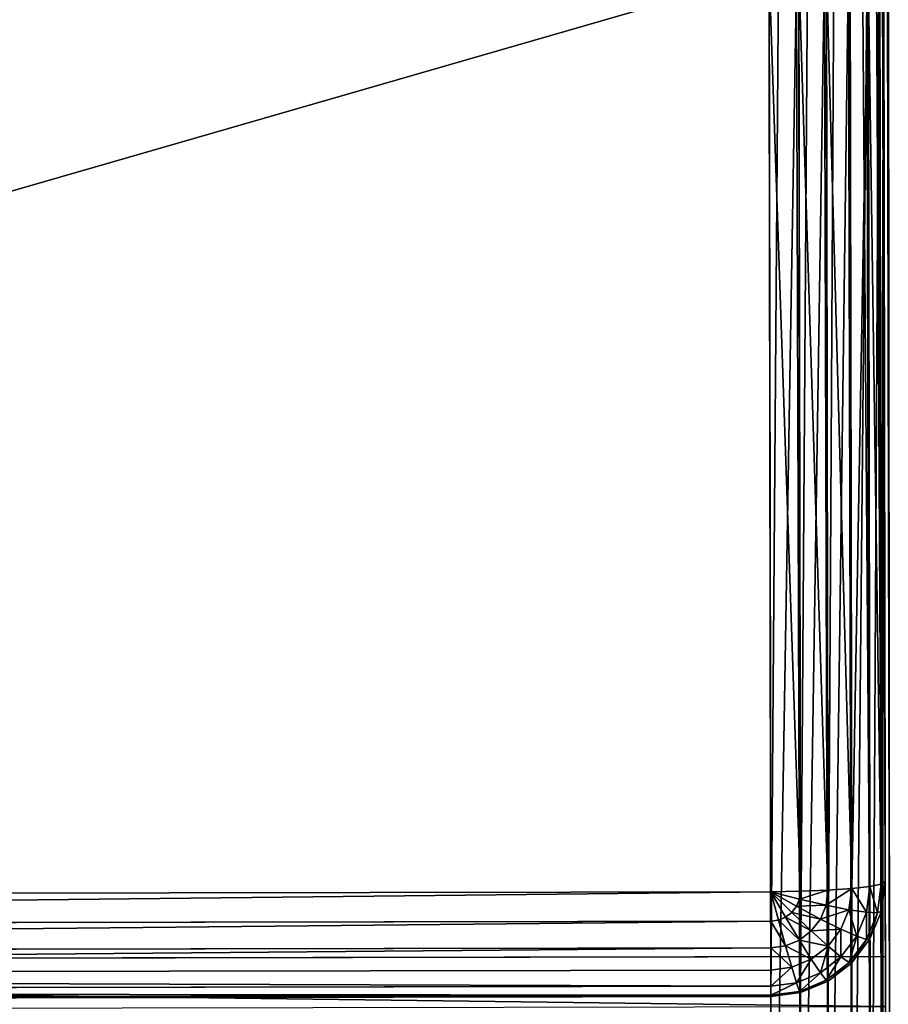
# Model space of a CAD drawing. Extents: x 1 to 419, y -67 to 307.
# Drawn here: x 46 to 61, y -55 to -38 of the extents above; entities that cross this region are included whole.
import ezdxf

# ---------------------------------------------------------------- set-up
doc = ezdxf.new("R2010")
doc.units = 0
doc.layers.get('0').update_dxf_attribs({"color": 13, "linetype": 'CONTINUOUS'})

# ---------------------------------------------------------------- blocks, each defined once
blk = doc.blocks.new('GRUPA_89')
for p, q in [((10.872, 60), (10.872, 0)), ((10.872, 0), (8.872, 0)), ((10, 0, 9.962), (10.872, 0))]:
    blk.add_line(p, q)
mesh = blk.add_polyface()
corners = [(10.872, 60), (8.872, 0), (8.872, 60), (10.872, 0)]
mesh.append_faces([[corners[k] for k in face] for face in [(0, 1, 2), (1, 0, 3)]], dxfattribs={"vtx0": -1})
mesh = blk.add_polyface()
corners = [(10.872, 60), (10, 0, 9.962), (10.872, 0), (10, 60, 9.962)]
mesh.append_faces([[corners[k] for k in face] for face in [(0, 1, 2), (1, 0, 3)]], dxfattribs={"vtx0": -1})
mesh = blk.add_polyface()
corners = [(10, 0, 9.962), (8.872, 0), (10.872, 0), (8.175, 0, 7.962), (0, 0, 7.962), (0, 0, 9.962)]
mesh.append_faces([[corners[k] for k in face] for face in [(0, 1, 2), (4, 0, 5)]], dxfattribs={"vtx0": -1})
mesh.append_faces([[corners[k] for k in face] for face in [(1, 0, 3), (3, 0, 4)]], dxfattribs={"vtx0": -1, "vtx1": -1})
blk = doc.blocks.new('GRUPA_88')
blk.add_blockref('GRUPA_89', (0, 0))
blk = doc.blocks.new('GRUPA_84')
for p, q in [((0.175, 58, 637.543), (0.175, 2, 637.543)), ((0.198, 2, 638.061), (0.198, 58, 638.061)), ((0.356, 2, 638.543), (0.356, 58, 638.543)), ((0.639, 2, 638.958), (0.639, 58, 638.958)), ((1.027, 2, 639.275), (1.027, 58, 639.275)), ((1.494, 2, 639.475), (1.494, 58, 639.475)), ((2.008, 2, 639.543), (2.008, 58, 639.543)), ((0.175, 2, 637.543), (0.198, 2, 638.061)), ((0.243, 1.482, 637.543), (0.175, 2, 637.543)), ((0.175, 2, 637.543), (55.778, 2, 2)), ((0.198, 2, 638.061), (0.356, 2, 638.543)), ((0.264, 1.5, 638.061), (0.198, 2, 638.061)), ((0.356, 2, 638.543), (0.639, 2, 638.958)), ((0.416, 1.552, 638.543), (0.356, 2, 638.543)), ((0.639, 2, 638.958), (1.027, 2, 639.275)), ((0.688, 1.634, 638.958), (0.639, 2, 638.958)), ((1.027, 2, 639.275), (1.494, 2, 639.475)), ((1.061, 1.741, 639.275), (1.027, 2, 639.275)), ((1.494, 2, 639.475), (2.008, 2, 639.543)), ((1.512, 1.866, 639.475), (1.494, 2, 639.475)), ((1.512, 1.866, 639.475), (2.008, 2, 639.543)), ((1.564, 1.741, 639.475), (2.008, 2, 639.543)), ((1.646, 1.634, 639.475), (2.008, 2, 639.543)), ((1.754, 1.552, 639.475), (2.008, 2, 639.543)), ((1.879, 1.5, 639.475), (2.008, 2, 639.543)), ((18.069, 2, 639.543), (2.008, 2, 639.543)), ((2.008, 2, 639.543), (2.014, 1.482, 639.475)), ((0.688, 1.634, 638.958), (1.061, 1.741, 639.275)), ((1.061, 1.741, 639.275), (1.512, 1.866, 639.475)), ((1.162, 1.5, 639.275), (1.061, 1.741, 639.275)), ((1.162, 1.5, 639.275), (1.564, 1.741, 639.475)), ((1.564, 1.741, 639.475), (1.512, 1.866, 639.475)), ((1.646, 1.634, 639.475), (1.564, 1.741, 639.475)), ((0.264, 1.5, 638.061), (0.416, 1.552, 638.543)), ((0.416, 1.552, 638.543), (0.688, 1.634, 638.958)), ((0.589, 1.134, 638.543), (0.416, 1.552, 638.543)), ((0.829, 1.293, 638.958), (0.688, 1.634, 638.958)), ((1.321, 1.293, 639.275), (1.646, 1.634, 639.475)), ((1.529, 1.134, 639.275), (1.754, 1.552, 639.475)), ((1.754, 1.552, 639.475), (1.646, 1.634, 639.475)), ((1.879, 1.5, 639.475), (1.754, 1.552, 639.475)), ((0.243, 1.482, 637.543), (0.264, 1.5, 638.061)), ((0.444, 1, 637.543), (0.243, 1.482, 637.543)), ((0.243, 1.482, 637.543), (55.846, 1.482, 2)), ((0.458, 1.034, 638.061), (0.264, 1.5, 638.061)), ((0.829, 1.293, 638.958), (1.162, 1.5, 639.275)), ((1.321, 1.293, 639.275), (1.162, 1.5, 639.275)), ((1.771, 1.034, 639.275), (1.879, 1.5, 639.475)), ((2.014, 1.482, 639.475), (1.879, 1.5, 639.475)), ((18.075, 1.482, 639.475), (2.014, 1.482, 639.475)), ((2.014, 1.482, 639.475), (2.031, 1, 639.275)), ((0.589, 1.134, 638.543), (0.829, 1.293, 638.958)), ((1.055, 1, 638.958), (0.829, 1.293, 638.958)), ((1.055, 1, 638.958), (1.321, 1.293, 639.275)), ((1.529, 1.134, 639.275), (1.321, 1.293, 639.275)), ((0.444, 1, 637.543), (0.458, 1.034, 638.061)), ((0.458, 1.034, 638.061), (0.589, 1.134, 638.543)), ((0.766, 0.634, 638.061), (0.458, 1.034, 638.061)), ((0.866, 0.775, 638.543), (0.589, 1.134, 638.543)), ((1.349, 0.775, 638.958), (1.529, 1.134, 639.275)), ((1.771, 1.034, 639.275), (1.529, 1.134, 639.275)), ((1.691, 0.634, 638.958), (1.771, 1.034, 639.275)), ((2.031, 1, 639.275), (1.771, 1.034, 639.275)), ((0.444, 1, 637.543), (56.047, 1, 2)), ((0.763, 0.586, 637.543), (0.444, 1, 637.543)), ((0.866, 0.775, 638.543), (1.055, 1, 638.958)), ((1.349, 0.775, 638.958), (1.055, 1, 638.958)), ((18.092, 1, 639.275), (2.031, 1, 639.275)), ((2.031, 1, 639.275), (2.059, 0.586, 638.958)), ((0.766, 0.634, 638.061), (0.866, 0.775, 638.543)), ((1.226, 0.5, 638.543), (0.866, 0.775, 638.543)), ((1.226, 0.5, 638.543), (1.349, 0.775, 638.958)), ((1.691, 0.634, 638.958), (1.349, 0.775, 638.958)), ((0.763, 0.586, 637.543), (0.766, 0.634, 638.061)), ((0.763, 0.586, 637.543), (56.366, 0.586, 2)), ((1.179, 0.268, 637.543), (0.763, 0.586, 637.543)), ((1.168, 0.327, 638.061), (0.766, 0.634, 638.061)), ((1.645, 0.327, 638.543), (1.691, 0.634, 638.958)), ((2.059, 0.586, 638.958), (1.691, 0.634, 638.958)), ((18.12, 0.586, 638.958), (2.059, 0.586, 638.958)), ((2.059, 0.586, 638.958), (2.095, 0.268, 638.543)), ((1.168, 0.327, 638.061), (1.226, 0.5, 638.543)), ((1.645, 0.327, 638.543), (1.226, 0.5, 638.543)), ((1.635, 0.134, 638.061), (1.168, 0.327, 638.061)), ((1.179, 0.268, 637.543), (1.168, 0.327, 638.061)), ((1.179, 0.268, 637.543), (56.782, 0.268, 2)), ((1.663, 0.068, 637.543), (1.179, 0.268, 637.543)), ((1.635, 0.134, 638.061), (1.645, 0.327, 638.543)), ((2.095, 0.268, 638.543), (1.645, 0.327, 638.543)), ((18.156, 0.268, 638.543), (2.095, 0.268, 638.543)), ((2.095, 0.268, 638.543), (2.137, 0.068, 638.061)), ((2.137, 0.068, 638.061), (1.635, 0.134, 638.061)), ((1.663, 0.068, 637.543), (1.635, 0.134, 638.061)), ((1.663, 0.068, 637.543), (57.266, 0.068, 2)), ((2.183, 0, 637.543), (1.663, 0.068, 637.543)), ((18.198, 0.068, 638.061), (2.137, 0.068, 638.061)), ((2.137, 0.068, 638.061), (2.183, 0, 637.543)), ((57.785, 0, 2), (2.183, 0, 637.543)), ((2.183, 0, 637.543), (18.244, 0, 637.543))]:
    blk.add_line(p, q)
mesh = blk.add_polyface()
corners = [(0.175, 58, 637.543), (55.778, 2, 2), (0.175, 2, 637.543), (55.778, 58, 2)]
mesh.append_faces([[corners[k] for k in face] for face in [(0, 1, 2), (1, 0, 3)]], dxfattribs={"vtx0": -1})
mesh = blk.add_polyface()
corners = [(0.198, 58, 638.061), (0.175, 2, 637.543), (0.198, 2, 638.061), (0.175, 58, 637.543)]
mesh.append_faces([[corners[k] for k in face] for face in [(0, 1, 2), (1, 0, 3)]], dxfattribs={"vtx0": -1})
mesh = blk.add_polyface()
corners = [(0.356, 58, 638.543), (0.198, 2, 638.061), (0.356, 2, 638.543), (0.198, 58, 638.061)]
mesh.append_faces([[corners[k] for k in face] for face in [(0, 1, 2), (1, 0, 3)]], dxfattribs={"vtx0": -1})
mesh = blk.add_polyface()
corners = [(0.639, 58, 638.958), (0.356, 2, 638.543), (0.639, 2, 638.958), (0.356, 58, 638.543)]
mesh.append_faces([[corners[k] for k in face] for face in [(0, 1, 2), (1, 0, 3)]], dxfattribs={"vtx0": -1})
mesh = blk.add_polyface()
corners = [(1.027, 2, 639.275), (0.639, 58, 638.958), (0.639, 2, 638.958), (1.027, 58, 639.275)]
mesh.append_faces([[corners[k] for k in face] for face in [(0, 1, 2), (1, 0, 3)]], dxfattribs={"vtx0": -1})
mesh = blk.add_polyface()
corners = [(1.494, 2, 639.475), (1.027, 58, 639.275), (1.027, 2, 639.275), (1.494, 58, 639.475)]
mesh.append_faces([[corners[k] for k in face] for face in [(0, 1, 2), (1, 0, 3)]], dxfattribs={"vtx0": -1})
mesh = blk.add_polyface()
corners = [(2.008, 2, 639.543), (1.494, 58, 639.475), (1.494, 2, 639.475), (2.008, 58, 639.543)]
mesh.append_faces([[corners[k] for k in face] for face in [(0, 1, 2), (1, 0, 3)]], dxfattribs={"vtx0": -1})
mesh = blk.add_polyface()
corners = [(18.069, 2, 639.543), (2.008, 58, 639.543), (2.008, 2, 639.543), (18.069, 58, 639.543)]
mesh.append_faces([[corners[k] for k in face] for face in [(0, 1, 2), (1, 0, 3)]], dxfattribs={"vtx0": -1})
mesh = blk.add_polyface()
corners = [(0.175, 2, 637.543), (55.846, 1.482, 2), (0.243, 1.482, 637.543), (55.778, 2, 2)]
mesh.append_faces([[corners[k] for k in face] for face in [(0, 1, 2), (1, 0, 3)]], dxfattribs={"vtx0": -1})
mesh = blk.add_polyface()
corners = [(0.264, 1.5, 638.061), (0.175, 2, 637.543), (0.243, 1.482, 637.543), (0.198, 2, 638.061)]
mesh.append_faces([[corners[k] for k in face] for face in [(0, 1, 2), (1, 0, 3)]], dxfattribs={"vtx0": -1})
mesh = blk.add_polyface()
corners = [(0.416, 1.552, 638.543), (0.198, 2, 638.061), (0.264, 1.5, 638.061), (0.356, 2, 638.543)]
mesh.append_faces([[corners[k] for k in face] for face in [(0, 1, 2), (1, 0, 3)]], dxfattribs={"vtx0": -1})
mesh = blk.add_polyface()
corners = [(0.688, 1.634, 638.958), (0.356, 2, 638.543), (0.416, 1.552, 638.543), (0.639, 2, 638.958)]
mesh.append_faces([[corners[k] for k in face] for face in [(0, 1, 2), (1, 0, 3)]], dxfattribs={"vtx0": -1})
mesh = blk.add_polyface()
corners = [(0.688, 1.634, 638.958), (1.027, 2, 639.275), (0.639, 2, 638.958), (1.061, 1.741, 639.275)]
mesh.append_faces([[corners[k] for k in face] for face in [(0, 1, 2), (1, 0, 3)]], dxfattribs={"vtx0": -1})
mesh = blk.add_polyface()
corners = [(1.061, 1.741, 639.275), (1.494, 2, 639.475), (1.027, 2, 639.275), (1.512, 1.866, 639.475)]
mesh.append_faces([[corners[k] for k in face] for face in [(0, 1, 2), (1, 0, 3)]], dxfattribs={"vtx0": -1})
mesh = blk.add_polyface()
corners = [(2.008, 2, 639.543), (1.494, 2, 639.475), (1.512, 1.866, 639.475)]
mesh.append_faces([[corners[k] for k in face] for face in [(0, 1, 2)]])
mesh = blk.add_polyface()
corners = [(2.008, 2, 639.543), (1.512, 1.866, 639.475), (1.564, 1.741, 639.475)]
mesh.append_faces([[corners[k] for k in face] for face in [(0, 1, 2)]])
mesh = blk.add_polyface()
corners = [(2.008, 2, 639.543), (1.564, 1.741, 639.475), (1.646, 1.634, 639.475)]
mesh.append_faces([[corners[k] for k in face] for face in [(0, 1, 2)]])
mesh = blk.add_polyface()
corners = [(2.008, 2, 639.543), (1.646, 1.634, 639.475), (1.754, 1.552, 639.475)]
mesh.append_faces([[corners[k] for k in face] for face in [(0, 1, 2)]])
mesh = blk.add_polyface()
corners = [(2.008, 2, 639.543), (1.754, 1.552, 639.475), (1.879, 1.5, 639.475)]
mesh.append_faces([[corners[k] for k in face] for face in [(0, 1, 2)]])
mesh = blk.add_polyface()
corners = [(2.014, 1.482, 639.475), (2.008, 2, 639.543), (1.879, 1.5, 639.475)]
mesh.append_faces([[corners[k] for k in face] for face in [(0, 1, 2)]])
mesh = blk.add_polyface()
corners = [(2.014, 1.482, 639.475), (18.069, 2, 639.543), (2.008, 2, 639.543), (18.075, 1.482, 639.475)]
mesh.append_faces([[corners[k] for k in face] for face in [(0, 1, 2), (1, 0, 3)]], dxfattribs={"vtx0": -1})
mesh = blk.add_polyface()
corners = [(0.829, 1.293, 638.958), (1.061, 1.741, 639.275), (0.688, 1.634, 638.958), (1.162, 1.5, 639.275)]
mesh.append_faces([[corners[k] for k in face] for face in [(0, 1, 2), (1, 0, 3)]], dxfattribs={"vtx0": -1})
mesh = blk.add_polyface()
corners = [(1.162, 1.5, 639.275), (1.512, 1.866, 639.475), (1.061, 1.741, 639.275), (1.564, 1.741, 639.475)]
mesh.append_faces([[corners[k] for k in face] for face in [(0, 1, 2), (1, 0, 3)]], dxfattribs={"vtx0": -1})
mesh = blk.add_polyface()
corners = [(1.321, 1.293, 639.275), (1.564, 1.741, 639.475), (1.162, 1.5, 639.275), (1.646, 1.634, 639.475)]
mesh.append_faces([[corners[k] for k in face] for face in [(0, 1, 2), (1, 0, 3)]], dxfattribs={"vtx0": -1})
mesh = blk.add_polyface()
corners = [(0.589, 1.134, 638.543), (0.264, 1.5, 638.061), (0.458, 1.034, 638.061), (0.416, 1.552, 638.543)]
mesh.append_faces([[corners[k] for k in face] for face in [(0, 1, 2), (1, 0, 3)]], dxfattribs={"vtx0": -1})
mesh = blk.add_polyface()
corners = [(0.829, 1.293, 638.958), (0.416, 1.552, 638.543), (0.589, 1.134, 638.543), (0.688, 1.634, 638.958)]
mesh.append_faces([[corners[k] for k in face] for face in [(0, 1, 2), (1, 0, 3)]], dxfattribs={"vtx0": -1})
mesh = blk.add_polyface()
corners = [(1.529, 1.134, 639.275), (1.646, 1.634, 639.475), (1.321, 1.293, 639.275), (1.754, 1.552, 639.475)]
mesh.append_faces([[corners[k] for k in face] for face in [(0, 1, 2), (1, 0, 3)]], dxfattribs={"vtx0": -1})
mesh = blk.add_polyface()
corners = [(1.771, 1.034, 639.275), (1.754, 1.552, 639.475), (1.529, 1.134, 639.275), (1.879, 1.5, 639.475)]
mesh.append_faces([[corners[k] for k in face] for face in [(0, 1, 2), (1, 0, 3)]], dxfattribs={"vtx0": -1})
mesh = blk.add_polyface()
corners = [(0.458, 1.034, 638.061), (0.243, 1.482, 637.543), (0.444, 1, 637.543), (0.264, 1.5, 638.061)]
mesh.append_faces([[corners[k] for k in face] for face in [(0, 1, 2), (1, 0, 3)]], dxfattribs={"vtx0": -1})
mesh = blk.add_polyface()
corners = [(0.243, 1.482, 637.543), (56.047, 1, 2), (0.444, 1, 637.543), (55.846, 1.482, 2)]
mesh.append_faces([[corners[k] for k in face] for face in [(0, 1, 2), (1, 0, 3)]], dxfattribs={"vtx0": -1})
mesh = blk.add_polyface()
corners = [(1.055, 1, 638.958), (1.162, 1.5, 639.275), (0.829, 1.293, 638.958), (1.321, 1.293, 639.275)]
mesh.append_faces([[corners[k] for k in face] for face in [(0, 1, 2), (1, 0, 3)]], dxfattribs={"vtx0": -1})
mesh = blk.add_polyface()
corners = [(2.031, 1, 639.275), (1.879, 1.5, 639.475), (1.771, 1.034, 639.275), (2.014, 1.482, 639.475)]
mesh.append_faces([[corners[k] for k in face] for face in [(0, 1, 2), (1, 0, 3)]], dxfattribs={"vtx0": -1})
mesh = blk.add_polyface()
corners = [(2.031, 1, 639.275), (18.075, 1.482, 639.475), (2.014, 1.482, 639.475), (18.092, 1, 639.275)]
mesh.append_faces([[corners[k] for k in face] for face in [(0, 1, 2), (1, 0, 3)]], dxfattribs={"vtx0": -1})
mesh = blk.add_polyface()
corners = [(1.055, 1, 638.958), (0.589, 1.134, 638.543), (0.866, 0.775, 638.543), (0.829, 1.293, 638.958)]
mesh.append_faces([[corners[k] for k in face] for face in [(0, 1, 2), (1, 0, 3)]], dxfattribs={"vtx0": -1})
mesh = blk.add_polyface()
corners = [(1.349, 0.775, 638.958), (1.321, 1.293, 639.275), (1.055, 1, 638.958), (1.529, 1.134, 639.275)]
mesh.append_faces([[corners[k] for k in face] for face in [(0, 1, 2), (1, 0, 3)]], dxfattribs={"vtx0": -1})
mesh = blk.add_polyface()
corners = [(0.766, 0.634, 638.061), (0.444, 1, 637.543), (0.763, 0.586, 637.543), (0.458, 1.034, 638.061)]
mesh.append_faces([[corners[k] for k in face] for face in [(0, 1, 2), (1, 0, 3)]], dxfattribs={"vtx0": -1})
mesh = blk.add_polyface()
corners = [(0.866, 0.775, 638.543), (0.458, 1.034, 638.061), (0.766, 0.634, 638.061), (0.589, 1.134, 638.543)]
mesh.append_faces([[corners[k] for k in face] for face in [(0, 1, 2), (1, 0, 3)]], dxfattribs={"vtx0": -1})
mesh = blk.add_polyface()
corners = [(1.691, 0.634, 638.958), (1.529, 1.134, 639.275), (1.349, 0.775, 638.958), (1.771, 1.034, 639.275)]
mesh.append_faces([[corners[k] for k in face] for face in [(0, 1, 2), (1, 0, 3)]], dxfattribs={"vtx0": -1})
mesh = blk.add_polyface()
corners = [(2.059, 0.586, 638.958), (1.771, 1.034, 639.275), (1.691, 0.634, 638.958), (2.031, 1, 639.275)]
mesh.append_faces([[corners[k] for k in face] for face in [(0, 1, 2), (1, 0, 3)]], dxfattribs={"vtx0": -1})
mesh = blk.add_polyface()
corners = [(0.444, 1, 637.543), (56.366, 0.586, 2), (0.763, 0.586, 637.543), (56.047, 1, 2)]
mesh.append_faces([[corners[k] for k in face] for face in [(0, 1, 2), (1, 0, 3)]], dxfattribs={"vtx0": -1})
mesh = blk.add_polyface()
corners = [(1.349, 0.775, 638.958), (0.866, 0.775, 638.543), (1.226, 0.5, 638.543), (1.055, 1, 638.958)]
mesh.append_faces([[corners[k] for k in face] for face in [(0, 1, 2), (1, 0, 3)]], dxfattribs={"vtx0": -1})
mesh = blk.add_polyface()
corners = [(2.059, 0.586, 638.958), (18.092, 1, 639.275), (2.031, 1, 639.275), (18.12, 0.586, 638.958)]
mesh.append_faces([[corners[k] for k in face] for face in [(0, 1, 2), (1, 0, 3)]], dxfattribs={"vtx0": -1})
mesh = blk.add_polyface()
corners = [(1.226, 0.5, 638.543), (0.766, 0.634, 638.061), (1.168, 0.327, 638.061), (0.866, 0.775, 638.543)]
mesh.append_faces([[corners[k] for k in face] for face in [(0, 1, 2), (1, 0, 3)]], dxfattribs={"vtx0": -1})
mesh = blk.add_polyface()
corners = [(1.691, 0.634, 638.958), (1.226, 0.5, 638.543), (1.645, 0.327, 638.543), (1.349, 0.775, 638.958)]
mesh.append_faces([[corners[k] for k in face] for face in [(0, 1, 2), (1, 0, 3)]], dxfattribs={"vtx0": -1})
mesh = blk.add_polyface()
corners = [(1.168, 0.327, 638.061), (0.763, 0.586, 637.543), (1.179, 0.268, 637.543), (0.766, 0.634, 638.061)]
mesh.append_faces([[corners[k] for k in face] for face in [(0, 1, 2), (1, 0, 3)]], dxfattribs={"vtx0": -1})
mesh = blk.add_polyface()
corners = [(1.179, 0.268, 637.543), (56.366, 0.586, 2), (56.782, 0.268, 2), (0.763, 0.586, 637.543)]
mesh.append_faces([[corners[k] for k in face] for face in [(0, 1, 2), (1, 0, 3)]], dxfattribs={"vtx0": -1})
mesh = blk.add_polyface()
corners = [(2.059, 0.586, 638.958), (1.645, 0.327, 638.543), (2.095, 0.268, 638.543), (1.691, 0.634, 638.958)]
mesh.append_faces([[corners[k] for k in face] for face in [(0, 1, 2), (1, 0, 3)]], dxfattribs={"vtx0": -1})
mesh = blk.add_polyface()
corners = [(18.156, 0.268, 638.543), (2.059, 0.586, 638.958), (2.095, 0.268, 638.543), (18.12, 0.586, 638.958)]
mesh.append_faces([[corners[k] for k in face] for face in [(0, 1, 2), (1, 0, 3)]], dxfattribs={"vtx0": -1})
mesh = blk.add_polyface()
corners = [(1.645, 0.327, 638.543), (1.168, 0.327, 638.061), (1.635, 0.134, 638.061), (1.226, 0.5, 638.543)]
mesh.append_faces([[corners[k] for k in face] for face in [(0, 1, 2), (1, 0, 3)]], dxfattribs={"vtx0": -1})
mesh = blk.add_polyface()
corners = [(1.635, 0.134, 638.061), (1.179, 0.268, 637.543), (1.663, 0.068, 637.543), (1.168, 0.327, 638.061)]
mesh.append_faces([[corners[k] for k in face] for face in [(0, 1, 2), (1, 0, 3)]], dxfattribs={"vtx0": -1})
mesh = blk.add_polyface()
corners = [(1.663, 0.068, 637.543), (56.782, 0.268, 2), (57.266, 0.068, 2), (1.179, 0.268, 637.543)]
mesh.append_faces([[corners[k] for k in face] for face in [(0, 1, 2), (1, 0, 3)]], dxfattribs={"vtx0": -1})
mesh = blk.add_polyface()
corners = [(2.095, 0.268, 638.543), (1.635, 0.134, 638.061), (2.137, 0.068, 638.061), (1.645, 0.327, 638.543)]
mesh.append_faces([[corners[k] for k in face] for face in [(0, 1, 2), (1, 0, 3)]], dxfattribs={"vtx0": -1})
mesh = blk.add_polyface()
corners = [(18.156, 0.268, 638.543), (2.137, 0.068, 638.061), (18.198, 0.068, 638.061), (2.095, 0.268, 638.543)]
mesh.append_faces([[corners[k] for k in face] for face in [(0, 1, 2), (1, 0, 3)]], dxfattribs={"vtx0": -1})
mesh = blk.add_polyface()
corners = [(2.137, 0.068, 638.061), (1.663, 0.068, 637.543), (2.183, 0, 637.543), (1.635, 0.134, 638.061)]
mesh.append_faces([[corners[k] for k in face] for face in [(0, 1, 2), (1, 0, 3)]], dxfattribs={"vtx0": -1})
mesh = blk.add_polyface()
corners = [(2.183, 0, 637.543), (57.266, 0.068, 2), (57.785, 0, 2), (1.663, 0.068, 637.543)]
mesh.append_faces([[corners[k] for k in face] for face in [(0, 1, 2), (1, 0, 3)]], dxfattribs={"vtx0": -1})
mesh = blk.add_polyface()
corners = [(18.244, 0, 637.543), (2.137, 0.068, 638.061), (2.183, 0, 637.543), (18.198, 0.068, 638.061)]
mesh.append_faces([[corners[k] for k in face] for face in [(0, 1, 2), (1, 0, 3)]], dxfattribs={"vtx0": -1})
mesh = blk.add_polyface()
corners = [(302.215, 0, 2), (284.718, 0, 18.13), (283.713, 0, 18), (285.678, 0, 18.513), (286.526, 0, 19.121), (287.206, 0, 19.913), (287.67, 0, 20.836), (287.888, 0, 21.826), (357.817, 0, 637.543), (294.497, 0, 97.369), (294.449, 0, 98.449), (294.118, 0, 99.456), (296.597, 0, 121.369), (293.528, 0, 100.321), (292.718, 0, 100.984), (296.379, 0, 120.379), (291.744, 0, 101.401), (290.672, 0, 101.543), (295.915, 0, 119.456), (295.235, 0, 118.664), (294.387, 0, 118.056), (293.427, 0, 117.674), (292.422, 0, 117.543), (69.328, 0, 101.543), (67.578, 0, 117.543), (341.756, 0, 637.543), (57.785, 0, 2), (72.112, 0, 21.826), (2.183, 0, 637.543), (72.33, 0, 20.836), (72.794, 0, 19.913), (73.474, 0, 19.121), (74.322, 0, 18.513), (75.282, 0, 18.13), (76.287, 0, 18), (65.503, 0, 97.369), (65.551, 0, 98.449), (65.882, 0, 99.456), (63.403, 0, 121.369), (66.472, 0, 100.321), (67.282, 0, 100.984), (63.621, 0, 120.379), (68.256, 0, 101.401), (64.085, 0, 119.456), (64.765, 0, 118.664), (65.613, 0, 118.056), (66.573, 0, 117.674), (18.244, 0, 637.543)]
mesh.append_faces([[corners[k] for k in face] for face in [(12, 8, 25), (28, 38, 47)]], dxfattribs={"vtx0": -1})
mesh.append_faces([[corners[k] for k in face] for face in [(1, 0, 3), (3, 0, 4), (4, 0, 5), (5, 0, 6), (6, 0, 7), (7, 8, 9), (9, 8, 10), (10, 8, 11), (11, 12, 13), (13, 12, 14), (14, 15, 16), (16, 15, 17), (17, 22, 23), (26, 27, 28), (27, 26, 29), (29, 26, 30), (30, 26, 31), (31, 26, 32), (32, 26, 33), (33, 26, 34), (34, 0, 2), (38, 40, 41), (41, 23, 43), (43, 23, 44), (44, 23, 45), (45, 23, 46), (46, 23, 24)]], dxfattribs={"vtx0": -1, "vtx1": -1})
mesh.append_faces([[corners[k] for k in face] for face in [(11, 8, 12), (28, 37, 38)]], dxfattribs={"vtx0": -1, "vtx1": -1, "vtx2": -1})
mesh.append_faces([[corners[k] for k in face] for face in [(0, 1, 2), (7, 0, 8), (14, 12, 15), (17, 15, 18), (17, 18, 19), (17, 19, 20), (17, 20, 21), (17, 21, 22), (23, 22, 24), (34, 26, 0), (28, 27, 35), (28, 35, 36), (28, 36, 37), (38, 37, 39), (38, 39, 40), (41, 40, 42), (41, 42, 23)]], dxfattribs={"vtx0": -1, "vtx2": -1})
blk = doc.blocks.new('GRUPA_82')
for name, p in [('GRUPA_88', (0, 357.6, 629.581)), ('GRUPA_84', (10, 357.6))]:
    blk.add_blockref(name, p)
blk = doc.blocks.new('GRUPA_80')
for p, q in [((-7.992, 2, 19.924), (361.479, 2, 19.924)), ((-6.249, 2), (21.82, 2)), ((361.473, 1.482, 19.856), (-7.986, 1.482, 19.856)), ((21.82, 1.482, 0.068), (-6.255, 1.482, 0.068)), ((361.455, 1, 19.656), (-7.969, 1, 19.656)), ((21.82, 1, 0.268), (-6.273, 1, 0.268)), ((361.427, 0.586, 19.338), (-7.941, 0.586, 19.338)), ((21.82, 0.586, 0.586), (-6.3, 0.586, 0.586)), ((361.391, 0.268, 18.924), (-7.905, 0.268, 18.924)), ((21.82, 0.268, 1), (-6.337, 0.268, 1)), ((361.349, 0.068, 18.442), (-7.863, 0.068, 18.442)), ((361.304, 0, 17.924), (-7.817, 0, 17.924)), ((21.82, 0, 2), (-6.424, 0, 2)), ((21.82, 0.068, 1.482), (-6.379, 0.068, 1.482))]:
    blk.add_line(p, q)
mesh = blk.add_polyface()
corners = [(361.479, 2, 19.924), (-7.992, 58, 19.924), (-7.992, 2, 19.924), (361.479, 58, 19.924)]
mesh.append_faces([[corners[k] for k in face] for face in [(0, 1, 2), (1, 0, 3)]], dxfattribs={"vtx0": -1})
mesh = blk.add_polyface()
corners = [(21.82, 58), (-6.249, 2), (-6.249, 58), (21.82, 2)]
mesh.append_faces([[corners[k] for k in face] for face in [(0, 1, 2), (1, 0, 3)]], dxfattribs={"vtx0": -1})
mesh = blk.add_polyface()
corners = [(-7.986, 1.482, 19.856), (361.479, 2, 19.924), (-7.992, 2, 19.924), (361.473, 1.482, 19.856)]
mesh.append_faces([[corners[k] for k in face] for face in [(0, 1, 2), (1, 0, 3)]], dxfattribs={"vtx0": -1})
mesh = blk.add_polyface()
corners = [(-6.249, 2), (21.82, 1.482, 0.068), (-6.255, 1.482, 0.068), (21.82, 2)]
mesh.append_faces([[corners[k] for k in face] for face in [(0, 1, 2), (1, 0, 3)]], dxfattribs={"vtx0": -1})
mesh = blk.add_polyface()
corners = [(-7.969, 1, 19.656), (361.473, 1.482, 19.856), (-7.986, 1.482, 19.856), (361.455, 1, 19.656)]
mesh.append_faces([[corners[k] for k in face] for face in [(0, 1, 2), (1, 0, 3)]], dxfattribs={"vtx0": -1})
mesh = blk.add_polyface()
corners = [(-6.255, 1.482, 0.068), (21.82, 1, 0.268), (-6.273, 1, 0.268), (21.82, 1.482, 0.068)]
mesh.append_faces([[corners[k] for k in face] for face in [(0, 1, 2), (1, 0, 3)]], dxfattribs={"vtx0": -1})
mesh = blk.add_polyface()
corners = [(-7.941, 0.586, 19.338), (361.455, 1, 19.656), (-7.969, 1, 19.656), (361.427, 0.586, 19.338)]
mesh.append_faces([[corners[k] for k in face] for face in [(0, 1, 2), (1, 0, 3)]], dxfattribs={"vtx0": -1})
mesh = blk.add_polyface()
corners = [(-6.273, 1, 0.268), (21.82, 0.586, 0.586), (-6.3, 0.586, 0.586), (21.82, 1, 0.268)]
mesh.append_faces([[corners[k] for k in face] for face in [(0, 1, 2), (1, 0, 3)]], dxfattribs={"vtx0": -1})
mesh = blk.add_polyface()
corners = [(361.427, 0.586, 19.338), (-7.905, 0.268, 18.924), (361.391, 0.268, 18.924), (-7.941, 0.586, 19.338)]
mesh.append_faces([[corners[k] for k in face] for face in [(0, 1, 2), (1, 0, 3)]], dxfattribs={"vtx0": -1})
mesh = blk.add_polyface()
corners = [(21.82, 0.268, 1), (-6.3, 0.586, 0.586), (21.82, 0.586, 0.586), (-6.337, 0.268, 1)]
mesh.append_faces([[corners[k] for k in face] for face in [(0, 1, 2), (1, 0, 3)]], dxfattribs={"vtx0": -1})
mesh = blk.add_polyface()
corners = [(361.391, 0.268, 18.924), (-7.863, 0.068, 18.442), (361.349, 0.068, 18.442), (-7.905, 0.268, 18.924)]
mesh.append_faces([[corners[k] for k in face] for face in [(0, 1, 2), (1, 0, 3)]], dxfattribs={"vtx0": -1})
mesh = blk.add_polyface()
corners = [(21.82, 0.068, 1.482), (-6.337, 0.268, 1), (21.82, 0.268, 1), (-6.379, 0.068, 1.482)]
mesh.append_faces([[corners[k] for k in face] for face in [(0, 1, 2), (1, 0, 3)]], dxfattribs={"vtx0": -1})
mesh = blk.add_polyface()
corners = [(361.349, 0.068, 18.442), (-7.817, 0, 17.924), (361.304, 0, 17.924), (-7.863, 0.068, 18.442)]
mesh.append_faces([[corners[k] for k in face] for face in [(0, 1, 2), (1, 0, 3)]], dxfattribs={"vtx0": -1})
mesh = blk.add_polyface()
corners = [(361.304, 0, 17.924), (341.667, 0, 2), (359.91, 0, 2), (21.82, 0, 2), (-6.424, 0, 2), (-7.817, 0, 17.924)]
mesh.append_faces([[corners[k] for k in face] for face in [(0, 1, 2), (4, 0, 5)]], dxfattribs={"vtx0": -1})
mesh.append_faces([[corners[k] for k in face] for face in [(1, 0, 3), (3, 0, 4)]], dxfattribs={"vtx0": -1, "vtx1": -1})
mesh = blk.add_polyface()
corners = [(21.82, 0, 2), (-6.379, 0.068, 1.482), (21.82, 0.068, 1.482), (-6.424, 0, 2)]
mesh.append_faces([[corners[k] for k in face] for face in [(0, 1, 2), (1, 0, 3)]], dxfattribs={"vtx0": -1})

msp = doc.modelspace()

# ---------------------------------------------------------------- linework, layer by layer
for p, q in [((60.792, 304.278, 657.985), (61.436, -64.933, 657.985)), ((60.724, 304.233, 657.467), (61.368, -64.887, 657.467)), ((60.726, 302.665, 639.543), (61.365, -63.319, 639.543))]:
    msp.add_line(p, q)

# ---------------------------------------------------------------- block references
at = {"rotation": 90.09999999999997}
for name, p in [('GRUPA_80', (61.354, -57.07, 639.543)), ('GRUPA_82', (418.968, -64.703))]:
    msp.add_blockref(name, p, dxfattribs=at)

# ---------------------------------------------------------------- meshes
mesh = msp.add_polyface()
corners = [(60.792, 304.278, 657.985), (61.368, -64.887, 657.467), (61.436, -64.933, 657.985), (60.724, 304.233, 657.467)]
mesh.append_faces([[corners[k] for k in face] for face in [(0, 1, 2), (1, 0, 3)]], dxfattribs={"vtx0": -1})
mesh = msp.add_polyface()
corners = [(60.991, 304.321, 658.467), (61.436, -64.933, 657.985), (61.636, -64.974, 658.467), (60.792, 304.278, 657.985)]
mesh.append_faces([[corners[k] for k in face] for face in [(0, 1, 2), (1, 0, 3)]], dxfattribs={"vtx0": -1})
mesh = msp.add_polyface()
corners = [(61.309, 304.358, 658.881), (61.636, -64.974, 658.467), (61.954, -65.01, 658.881), (60.991, 304.321, 658.467)]
mesh.append_faces([[corners[k] for k in face] for face in [(0, 1, 2), (1, 0, 3)]], dxfattribs={"vtx0": -1})
mesh = msp.add_polyface()
corners = [(61.723, 304.386, 659.199), (61.954, -65.01, 658.881), (61.309, 304.358, 658.881), (62.368, -65.037, 659.199)]
mesh.append_faces([[corners[k] for k in face] for face in [(0, 1, 2), (1, 0, 3)]], dxfattribs={"vtx0": -1})
mesh = msp.add_polyface()
corners = [(60.724, 304.233, 657.467), (61.365, -63.319, 639.543), (61.368, -64.887, 657.467), (60.726, 302.665, 639.543)]
mesh.append_faces([[corners[k] for k in face] for face in [(0, 1, 2), (1, 0, 3)]], dxfattribs={"vtx0": -1})

doc.saveas('drawing.dxf')
